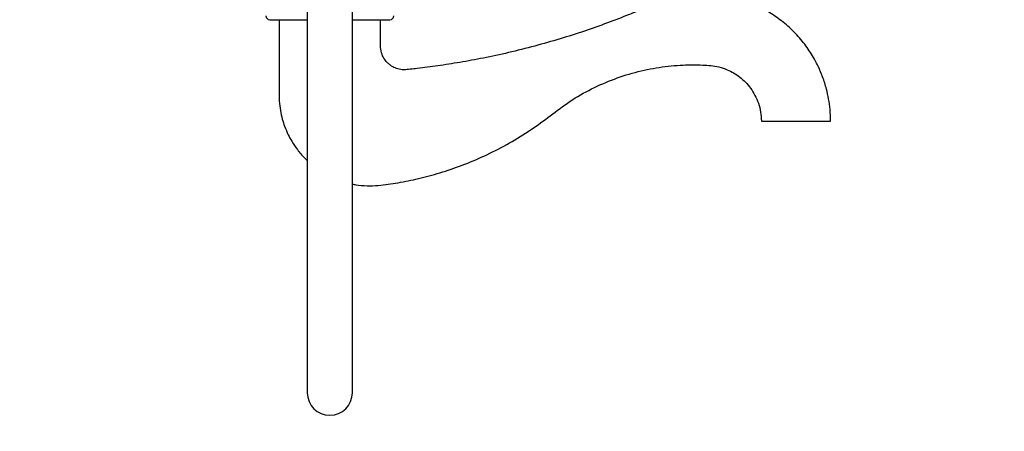
# Model space of a CAD drawing. Units: millimetres. Extents: x 0 to 1366, y 0 to 1571.
# Drawn here: x 1104 to 1366, y 664 to 774 of the extents above; entities that cross this region are included whole.
import ezdxf
from ezdxf import colors
from ezdxf.entities.mleader import LeaderData, LeaderLine
from ezdxf.math import Vec2, Vec3

# ---------------------------------------------------------------- set-up
doc = ezdxf.new("R2010")
doc.units = ezdxf.units.MM
doc.layers.add('DV5_Défaut', color=7, linetype='Continuous')
doc.layers.add('Défaut', color=7, linetype='Continuous')

# ---------------------------------------------------------------- blocks, each defined once
blk = doc.blocks.new('_DOT')
at = {"color": 0}
blk.add_line((0, 0), (-1, 0), dxfattribs=at)
at = {"color": 0, "const_width": 0.333}
blk.add_lwpolyline([(-0.1665, 0, 1), (0.1665, 0, 1)], format="xyb", close=True, dxfattribs=at)
blk = doc.blocks.new('SE4')
at = {"layer": 'DV5_Défaut', "color": 7, "linetype": 'Continuous'}
for p, q in [((1180.31, 839.54), (1180.31, 674.54)), ((1192.31, 674.54), (1192.31, 839.54)), ((1170.31, 773.71), (1180.31, 773.71)), ((1192.31, 773.71), (1202.31, 773.71)), ((1301.1, 746.71), (1319.53, 746.71))]:
    blk.add_line(p, q, dxfattribs=at)
for centre, radius, start, end in [((1170.31, 774.71), 1, 180, 270), ((1202.31, 774.71), 1, 270, 0), ((1186.31, 674.54), 6, 180, 0)]:
    blk.add_arc(centre, radius, start, end, dxfattribs=at)
for points, knots in [([(1319.53, 746.71), (1319.5, 747.86), (1319.44, 749.71), (1319.04, 752.62), (1318.4, 755.52), (1317.5, 758.36), (1316.39, 761.01), (1315.28, 763.16), (1314.16, 765.02), (1312.96, 766.76), (1311.17, 769.03), (1308.65, 771.67), (1305.23, 774.44), (1301.48, 776.72), (1297.54, 778.48), (1293.53, 779.69), (1289.55, 780.38), (1285.68, 780.59), (1281.86, 780.37), (1278, 779.71), (1274.04, 778.55), (1270.1, 776.78), (1265.46, 774.86), (1260.09, 772.79), (1253.95, 770.62), (1247.5, 768.56), (1240.77, 766.65), (1233.96, 764.95), (1227.31, 763.51), (1221.04, 762.35), (1215.17, 761.44), (1210.77, 760.86), (1207.76, 760.54), (1206.03, 760.32), (1204.43, 760.57), (1203.25, 761.06), (1202.37, 761.61), (1201.63, 762.23), (1200.83, 763.19), (1200.11, 764.57), (1199.73, 766.41), (1199.84, 768.56), (1199.8, 771.08), (1199.81, 772.69), (1199.81, 773.71)], [0, 0, 0, 0, 0.020556, 0.03942, 0.056594, 0.079183, 0.097973, 0.113002, 0.126718, 0.140629, 0.154737, 0.183463, 0.212326, 0.241168, 0.26947, 0.297008, 0.323479, 0.348659, 0.373092, 0.3987, 0.425648, 0.453952, 0.48354, 0.524531, 0.567233, 0.611645, 0.657768, 0.704919, 0.749667, 0.79154, 0.830538, 0.866542, 0.878792, 0.89017, 0.900668, 0.910318, 0.914951, 0.921094, 0.92923, 0.939364, 0.951477, 0.965645, 0.98182, 1, 1, 1, 1]), ([(1172.81, 773.71), (1172.81, 771.82), (1172.81, 768.77), (1172.81, 763.95), (1172.81, 759.65), (1172.82, 755.74), (1172.78, 752.41), (1173.12, 749.63), (1173.62, 747.38), (1174.31, 745.22), (1175.16, 743.25), (1176.28, 741.17), (1177.68, 739.08), (1179.1, 737.4), (1180.03, 736.48), (1180.28, 736.24)], [0, 0, 0, 0, 0.13029, 0.25008, 0.35937, 0.458158, 0.546425, 0.611943, 0.670181, 0.721132, 0.783882, 0.832947, 0.900492, 0.973863, 1, 1, 1, 1]), ([(1192.31, 730), (1192.61, 729.94), (1193.9, 729.71), (1196.2, 729.49), (1199.98, 729.63), (1204.54, 730.36), (1210.03, 731.44), (1215.73, 732.98), (1221.55, 734.96), (1227.5, 737.46), (1233.36, 740.44), (1239.04, 743.86), (1244.35, 747.65), (1249.47, 751.7), (1255.16, 755.02), (1261.18, 757.76), (1267.46, 759.8), (1273.85, 761.13), (1278.97, 761.63), (1282.87, 761.73), (1285.32, 761.67), (1287.67, 761.56), (1289.87, 761.2), (1291.91, 760.51), (1293.76, 759.58), (1295.39, 758.48), (1296.92, 757.12), (1298.3, 755.49), (1299.47, 753.59), (1300.38, 751.48), (1300.98, 749.12), (1301.06, 747.61), (1301.1, 746.71)], [0, 0, 0, 0, 0.0073621, 0.0315627, 0.0555113, 0.0981404, 0.1426463, 0.1900066, 0.2401758, 0.2905935, 0.3451602, 0.3982005, 0.4500519, 0.5022516, 0.5549836, 0.6082482, 0.6612503, 0.7134836, 0.764949, 0.7848312, 0.807358, 0.823901, 0.8416483, 0.860612, 0.8756399, 0.8913529, 0.9077502, 0.9248318, 0.9425981, 0.9610478, 0.9801813, 1, 1, 1, 1])]:
    blk.add_open_spline(points, degree=3, knots=knots, dxfattribs=at)

msp = doc.modelspace()

# ---------------------------------------------------------------- block references
at = {"layer": 'Défaut'}
msp.add_blockref('SE4', (0, 0), dxfattribs=at)

# ---------------------------------------------------------------- leaders
at = {"layer": 'Défaut', "color": 7, "linetype": 'Continuous'}
ml = msp.add_multileader_mtext('Standard', dxfattribs=at)
ml.set_content('{\\pxsm0.9;\\fSolid Edge ISO|b1||i0||c0|p34;\\W1.;01/09/2016\\P}', color=256)
ml.set_leader_properties()
ml.set_arrow_properties(name='DOT')
ml.build(insert=Vec2(0, 0))
ml.multileader.update_dxf_attribs({"leader_type": 0, "dogleg_length": 0, "arrow_head_size": 12})
ctx = ml.context
ctx.base_point, ctx.char_height, ctx.arrow_head_size, ctx.landing_gap_size = Vec3(1278.21, 1563.49), 12, 12, 4.2
notes = []
notes.append((ctx, [(0, (0, 0, 0), (0, 0), (1, 0), 1, [])]))
ctx.mtext.insert = Vec3(1280.21, 1569.61)
for ctx, leaders in notes:
    for number, flags, end, landing, length, lines in leaders:
        leader = LeaderData()
        leader.index, (leader.has_last_leader_line, leader.has_dogleg_vector, leader.attachment_direction) = number, flags
        leader.last_leader_point, leader.dogleg_vector, leader.dogleg_length = Vec3(end), Vec3(landing), length
        for number, points, colour, breaks in lines:
            line = LeaderLine()
            line.index, line.vertices, line.color, line.breaks = number, Vec3.list(points), colors.encode_raw_color(colour), breaks
            leader.lines.append(line)
        ctx.leaders.append(leader)

doc.saveas('drawing.dxf')
